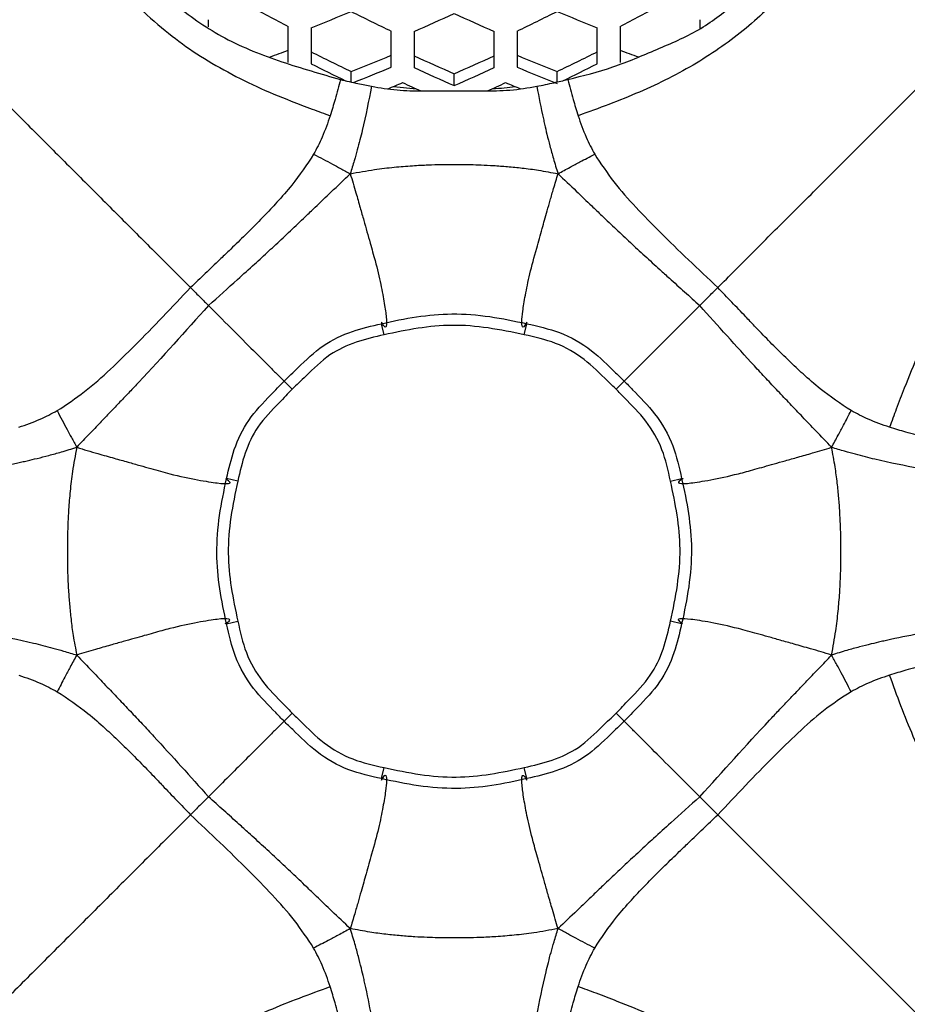
# Model space of a CAD drawing. Units: millimetres. Extents: x 69 to 1126, y 56 to 792.
# Drawn here: x 290 to 305, y 666 to 684 of the extents above; entities that cross this region are included whole.
import ezdxf

# ---------------------------------------------------------------- set-up
doc = ezdxf.new("R2010")
doc.units = ezdxf.units.MM

msp = doc.modelspace()

# ---------------------------------------------------------------- linework, layer by layer
at = {"color": 7, "linetype": 'Continuous', "lineweight": 25}
for p, q in [((292.931, 683.515), (292.931, 683.388)), ((301.531, 683.358), (301.531, 683.515)), ((294.331, 682.769), (294.331, 683.398)), ((294.731, 683.373), (294.731, 682.743)), ((296.131, 682.685), (296.131, 683.315)), ((296.531, 683.307), (296.531, 682.676)), ((297.931, 682.676), (297.931, 683.307)), ((298.331, 683.315), (298.331, 682.685)), ((299.731, 682.743), (299.731, 683.373)), ((300.131, 683.398), (300.131, 682.769)), ((295.431, 682.426), (295.431, 682.611)), ((299.031, 682.425), (299.031, 682.611)), ((297.231, 682.362), (297.231, 682.571)), ((296.169, 682.349), (296.571, 682.307)), ((296.006, 678.007), (295.962, 678.201)), ((298.456, 678.007), (298.5, 678.201)), ((293.449, 675.45), (293.254, 675.493)), ((301.013, 675.45), (301.207, 675.493)), ((293.254, 672.955), (293.449, 672.999)), ((301.207, 672.955), (301.013, 672.999)), ((295.962, 670.248), (296.006, 670.442)), ((298.5, 670.248), (298.456, 670.442))]:
    msp.add_line(p, q, dxfattribs=at)
for centre, radius, start, end in [((316.274, 725.409), 47.397, 241.4622, 242.4211), ((280.445, 719.218), 38.587, 291.7301, 292.8534), ((315.825, 724.213), 45.393, 243.3022, 244.287), ((278.636, 724.213), 45.393, 295.713, 296.6978), ((314.017, 719.218), 38.587, 247.1466, 248.2699), ((278.188, 725.409), 47.397, 297.5789, 298.5378), ((279.429, 722.107), 42.401, 293.786, 294.8239), ((315.032, 722.107), 42.401, 245.1761, 246.214), ((283.12, 713.309), 32.335, 289.685, 290.2864), ((313.683, 720.792), 42.32, 243.3949, 244.4501), ((280.778, 720.792), 42.32, 295.5499, 296.6051), ((311.342, 713.309), 32.335, 249.7136, 250.3156), ((282.367, 716.05), 35.901, 291.3394, 292.5438), ((313, 718.823), 39.533, 245.3804, 246.4915), ((281.461, 718.823), 39.533, 293.5085, 294.6196), ((312.095, 716.05), 35.901, 247.4562, 248.6606), ((314.454, 722.039), 43.967, 243.3467, 244.2201), ((281.627, 717.306), 37.536, 291.6438, 292.7305), ((313.728, 720.006), 41.1, 245.2657, 246.3356), ((280.734, 720.006), 41.1, 293.6644, 294.7343), ((312.816, 717.26), 37.487, 247.2691, 248.4243), ((279.975, 722.104), 44.04, 295.7799, 296.6526), ((281.722, 717.371), 37.886, 292.2537, 292.6813), ((313.562, 719.88), 41.238, 245.301, 245.7836), ((280.898, 719.882), 41.24, 294.2202, 294.699), ((312.74, 717.372), 37.887, 247.3187, 247.7439)]:
    msp.add_arc(centre, radius, start, end, dxfattribs=at)
for points, knots in [([(261.82, 674.224), (261.821, 674.924), (261.842, 675.624), (261.926, 677.016), (261.988, 677.708), (262.234, 679.771), (262.477, 681.129), (263.121, 683.81), (263.521, 685.134), (264.242, 687.093), (264.504, 687.744), (265.061, 689.02), (265.357, 689.647), (266.924, 692.729), (268.451, 695.026), (270.711, 697.682), (271.18, 698.202), (272.141, 699.205), (272.635, 699.69), (274.154, 701.1), (275.218, 701.977), (277.447, 703.605), (278.612, 704.357), (281.049, 705.729), (282.296, 706.337), (284.843, 707.401), (286.144, 707.856), (288.137, 708.426), (288.808, 708.597), (290.164, 708.9), (290.85, 709.032), (294.293, 709.591), (297.05, 709.71), (300.498, 709.459), (301.188, 709.388), (302.568, 709.206), (303.26, 709.094), (305.31, 708.7), (306.651, 708.359), (309.279, 707.525), (310.568, 707.032), (312.461, 706.177), (313.085, 705.872), (314.32, 705.224), (314.93, 704.881), (317.905, 703.088), (320.083, 701.398), (323.05, 698.481), (323.992, 697.438), (325.727, 695.274), (326.525, 694.148), (327.986, 691.81), (328.649, 690.598), (329.54, 688.714), (329.82, 688.072), (330.341, 686.778), (330.581, 686.126), (331.682, 682.844), (332.249, 680.145), (332.561, 676.679), (332.603, 675.98), (332.646, 674.588), (332.647, 673.895), (332.589, 671.821), (332.471, 670.447), (332.074, 667.717), (331.795, 666.361), (331.254, 664.339), (331.054, 663.669), (330.616, 662.35), (330.379, 661.7), (329.101, 658.491), (327.792, 656.061), (326.184, 653.773)], [0, 0, 0, 0, 0.015625, 0.015625, 0.03125, 0.03125, 0.0625, 0.0625, 0.09375, 0.09375, 0.109375, 0.109375, 0.125, 0.125, 0.1875, 0.1875, 0.203125, 0.203125, 0.21875, 0.21875, 0.25, 0.25, 0.28125, 0.28125, 0.3125, 0.3125, 0.34375, 0.34375, 0.359375, 0.359375, 0.375, 0.375, 0.4375, 0.4375, 0.453125, 0.453125, 0.46875, 0.46875, 0.5, 0.5, 0.53125, 0.53125, 0.546875, 0.546875, 0.5625, 0.5625, 0.625, 0.625, 0.65625, 0.65625, 0.6875, 0.6875, 0.71875, 0.71875, 0.734375, 0.734375, 0.75, 0.75, 0.8125, 0.8125, 0.828125, 0.828125, 0.84375, 0.84375, 0.875, 0.875, 0.90625, 0.90625, 0.921875, 0.921875, 0.9375, 0.9375, 1, 1, 1, 1]), ([(325.941, 653.945), (327.543, 656.213), (328.848, 658.624), (330.122, 661.808), (330.358, 662.453), (330.795, 663.762), (330.995, 664.427), (331.534, 666.434), (331.812, 667.78), (332.209, 670.491), (332.328, 671.855), (332.386, 673.914), (332.386, 674.602), (332.344, 675.984), (332.302, 676.678), (331.993, 680.12), (331.43, 682.799), (330.336, 686.058), (330.098, 686.706), (329.58, 687.991), (329.302, 688.627), (328.417, 690.498), (327.759, 691.701), (326.307, 694.022), (325.514, 695.14), (323.791, 697.289), (322.856, 698.324), (319.91, 701.22), (317.747, 702.898), (314.794, 704.68), (314.189, 705.021), (312.963, 705.665), (312.343, 705.967), (310.464, 706.817), (309.185, 707.308), (306.575, 708.137), (305.245, 708.477), (303.209, 708.869), (302.522, 708.981), (301.152, 709.162), (300.467, 709.232), (297.043, 709.481), (294.306, 709.362), (290.888, 708.804), (290.206, 708.672), (288.86, 708.37), (288.194, 708.2), (286.217, 707.632), (284.925, 707.179), (282.397, 706.12), (281.159, 705.516), (278.741, 704.151), (277.585, 703.404), (275.372, 701.785), (274.316, 700.914), (272.809, 699.514), (272.319, 699.031), (271.365, 698.035), (270.899, 697.519), (268.656, 694.881), (267.141, 692.6), (265.585, 689.539), (265.291, 688.916), (264.738, 687.649), (264.479, 687.004), (263.763, 685.058), (263.367, 683.743), (262.729, 681.081), (262.488, 679.732), (262.245, 677.684), (262.183, 676.997), (262.101, 675.614), (262.081, 674.919), (262.081, 674.225)], [0, 0, 0, 0, 0.0625, 0.0625, 0.078125, 0.078125, 0.09375, 0.09375, 0.125, 0.125, 0.15625, 0.15625, 0.171875, 0.171875, 0.1875, 0.1875, 0.25, 0.25, 0.265625, 0.265625, 0.28125, 0.28125, 0.3125, 0.3125, 0.34375, 0.34375, 0.375, 0.375, 0.4375, 0.4375, 0.453125, 0.453125, 0.46875, 0.46875, 0.5, 0.5, 0.53125, 0.53125, 0.546875, 0.546875, 0.5625, 0.5625, 0.625, 0.625, 0.640625, 0.640625, 0.65625, 0.65625, 0.6875, 0.6875, 0.71875, 0.71875, 0.75, 0.75, 0.78125, 0.78125, 0.796875, 0.796875, 0.8125, 0.8125, 0.875, 0.875, 0.890625, 0.890625, 0.90625, 0.90625, 0.9375, 0.9375, 0.96875, 0.96875, 0.984375, 0.984375, 1, 1, 1, 1]), ([(290.111, 687.064), (290.184, 686.802), (290.325, 686.288), (290.814, 685.59), (291.289, 684.93), (291.741, 684.264), (292.427, 683.707), (293.214, 683.152), (294.213, 682.765), (294.901, 682.567), (295.243, 682.469)], [0, 0, 0, 0, 0.116843, 0.229308, 0.347711, 0.463122, 0.572068, 0.710842, 0.856398, 1, 1, 1, 1]), ([(299.219, 682.469), (299.484, 682.535), (300.017, 682.669), (300.765, 682.995), (301.517, 683.306), (302.137, 683.796), (302.755, 684.304), (303.197, 684.965), (303.665, 685.615), (304.142, 686.302), (304.28, 686.806), (304.35, 687.064)], [0, 0, 0, 0, 0.109855, 0.221035, 0.329378, 0.43585, 0.54489, 0.658725, 0.774877, 0.885151, 1, 1, 1, 1]), ([(289.654, 686.658), (289.74, 686.465), (289.873, 686.17), (290.128, 685.742), (290.422, 685.317), (290.8, 684.819), (291.217, 684.28), (291.663, 683.767), (292.161, 683.331), (292.662, 682.952), (293.204, 682.632), (293.776, 682.335), (294.3, 682.124), (294.731, 681.958), (294.959, 681.874), (295.064, 681.836)], [0, 0, 0, 0, 0.088036, 0.135209, 0.205741, 0.301141, 0.395576, 0.487118, 0.57625, 0.656892, 0.738263, 0.822064, 0.90618, 0.956763, 1, 1, 1, 1]), ([(304.807, 686.658), (304.657, 686.344), (304.356, 685.717), (303.713, 684.894), (303.103, 684.077), (302.342, 683.339), (301.474, 682.732), (300.47, 682.226), (299.758, 681.967), (299.398, 681.836)], [0, 0, 0, 0, 0.144511, 0.288392, 0.431124, 0.567389, 0.707309, 0.852106, 1, 1, 1, 1]), ([(286.018, 685.437), (286.101, 685.354), (286.26, 685.195), (286.615, 684.84), (287.044, 684.412), (287.46, 683.995), (287.891, 683.564), (288.359, 683.096), (288.944, 682.511), (289.552, 681.904), (290.178, 681.277), (290.808, 680.647), (291.441, 680.014), (292.037, 679.418), (292.435, 679.02), (292.623, 678.832)], [0, 0, 0, 0, 0.073655, 0.140228, 0.203595, 0.267352, 0.33096, 0.413879, 0.495511, 0.577752, 0.667508, 0.756223, 0.842487, 0.925792, 1, 1, 1, 1]), ([(301.839, 678.832), (302.038, 679.032), (302.464, 679.458), (303.094, 680.088), (303.773, 680.766), (304.435, 681.429), (305.118, 682.112), (305.72, 682.713), (306.216, 683.21), (306.606, 683.6), (306.998, 683.992), (307.415, 684.409), (307.844, 684.838), (308.201, 685.194), (308.36, 685.354), (308.444, 685.437)], [0, 0, 0, 0, 0.078975, 0.168029, 0.25976, 0.354378, 0.449111, 0.542166, 0.604868, 0.668395, 0.73213, 0.796018, 0.859515, 0.926203, 1, 1, 1, 1]), ([(295.243, 682.469), (295.213, 682.353), (295.16, 682.146), (295.093, 681.931), (295.064, 681.836)], [0, 0, 0, 0, 0.5585, 1, 1, 1, 1]), ([(295.243, 682.469), (295.345, 682.445), (295.525, 682.402), (295.708, 682.366), (295.787, 682.35)], [0, 0, 0, 0, 0.565337, 1, 1, 1, 1]), ([(298.675, 682.35), (298.776, 682.37), (298.958, 682.408), (299.138, 682.45), (299.219, 682.469)], [0, 0, 0, 0, 0.554905, 1, 1, 1, 1]), ([(299.219, 682.469), (299.248, 682.353), (299.301, 682.146), (299.368, 681.931), (299.398, 681.836)], [0, 0, 0, 0, 0.5585, 1, 1, 1, 1]), ([(295.787, 682.35), (295.737, 682.097), (295.677, 681.79), (295.584, 681.411), (295.537, 681.234), (295.482, 681.037), (295.439, 680.898), (295.415, 680.822)], [0, 0, 0, 0, 0.51498, 0.622287, 0.73433, 0.854263, 1, 1, 1, 1]), ([(295.787, 682.35), (295.935, 682.325), (296.232, 682.274), (296.659, 682.271), (297.034, 682.274), (297.385, 682.273), (297.767, 682.273), (298.208, 682.271), (298.519, 682.324), (298.675, 682.35)], [0, 0, 0, 0, 0.155541, 0.311638, 0.440009, 0.544565, 0.674331, 0.837039, 1, 1, 1, 1]), ([(297.903, 682.313), (297.971, 682.315), (298.103, 682.319), (298.233, 682.339), (298.296, 682.348)], [0, 0, 0, 0, 0.519148, 1, 1, 1, 1]), ([(298.675, 682.35), (298.711, 682.162), (298.754, 681.944), (298.817, 681.661), (298.854, 681.504), (298.905, 681.305), (298.968, 681.074), (299.019, 680.911), (299.046, 680.822)], [0, 0, 0, 0, 0.383049, 0.444871, 0.557598, 0.688953, 0.82942, 1, 1, 1, 1]), ([(295.064, 681.836), (295.021, 681.71), (294.942, 681.481), (294.826, 681.261), (294.775, 681.163)], [0, 0, 0, 0, 0.552762, 1, 1, 1, 1]), ([(299.398, 681.836), (299.441, 681.71), (299.519, 681.481), (299.635, 681.261), (299.687, 681.163)], [0, 0, 0, 0, 0.552762, 1, 1, 1, 1]), ([(309.664, 681.801), (309.472, 681.715), (309.176, 681.582), (308.749, 681.327), (308.323, 681.033), (307.826, 680.655), (307.287, 680.239), (306.773, 679.793), (306.337, 679.295), (305.959, 678.793), (305.638, 678.251), (305.341, 677.679), (305.13, 677.155), (304.964, 676.725), (304.881, 676.497), (304.842, 676.391)], [0, 0, 0, 0, 0.088036, 0.135209, 0.205741, 0.301141, 0.395576, 0.487118, 0.57625, 0.656892, 0.738263, 0.822064, 0.90618, 0.956763, 1, 1, 1, 1]), ([(294.775, 681.163), (294.652, 680.98), (294.457, 680.686), (294.148, 680.338), (293.907, 680.078), (293.71, 679.879), (293.548, 679.719), (293.422, 679.597), (293.284, 679.465), (293.103, 679.291), (292.879, 679.077), (292.708, 678.914), (292.623, 678.832)], [0, 0, 0, 0, 0.207466, 0.332586, 0.437513, 0.542404, 0.597369, 0.652395, 0.707517, 0.777858, 0.888795, 1, 1, 1, 1]), ([(294.775, 681.163), (294.885, 681.106), (295.042, 681.024), (295.255, 680.909), (295.358, 680.853), (295.415, 680.822)], [0, 0, 0, 0, 0.510499, 0.730428, 1, 1, 1, 1]), ([(299.046, 680.822), (299.117, 680.86), (299.244, 680.93), (299.457, 681.043), (299.601, 681.118), (299.687, 681.163)], [0, 0, 0, 0, 0.331667, 0.602794, 1, 1, 1, 1]), ([(299.687, 681.163), (299.795, 681), (300.011, 680.672), (300.408, 680.23), (301.011, 679.613), (301.497, 679.155), (301.839, 678.832)], [0, 0, 0, 0, 0.184176, 0.37093, 0.557412, 1, 1, 1, 1]), ([(295.415, 680.822), (295.556, 680.848), (295.811, 680.896), (296.174, 680.938), (296.487, 680.963), (296.761, 680.978), (296.989, 680.984), (297.184, 680.985), (297.356, 680.985), (297.528, 680.983), (297.712, 680.977), (297.927, 680.966), (298.168, 680.948), (298.429, 680.922), (298.725, 680.883), (298.932, 680.843), (299.046, 680.822)], [0, 0, 0, 0, 0.117615, 0.212802, 0.300012, 0.376297, 0.437381, 0.487994, 0.536514, 0.578623, 0.628657, 0.688278, 0.755137, 0.826804, 0.904324, 1, 1, 1, 1]), ([(292.937, 678.518), (293.107, 678.67), (293.376, 678.912), (293.728, 679.23), (293.993, 679.472), (294.201, 679.666), (294.369, 679.824), (294.5, 679.948), (294.644, 680.085), (294.839, 680.271), (295.1, 680.522), (295.304, 680.716), (295.415, 680.822)], [0, 0, 0, 0, 0.201842, 0.320958, 0.420593, 0.520417, 0.573047, 0.626146, 0.679911, 0.749648, 0.864292, 1, 1, 1, 1]), ([(295.415, 680.822), (295.448, 680.71), (295.508, 680.513), (295.585, 680.24), (295.649, 680.013), (295.708, 679.807), (295.774, 679.569), (295.865, 679.249), (295.954, 678.879), (296.014, 678.546), (296.051, 678.284), (296.051, 678.183), (296.037, 678.13), (296.005, 678.151), (295.979, 678.197), (295.968, 678.216), (295.961, 678.228), (295.957, 678.23), (295.96, 678.212), (295.962, 678.201)], [0, 0, 0, 0, 0.055733, 0.098928, 0.136175, 0.16891, 0.202265, 0.256152, 0.336253, 0.414171, 0.491269, 0.574799, 0.675217, 0.794484, 0.840592, 0.871036, 0.901615, 0.93804, 1, 1, 1, 1]), ([(298.5, 678.201), (298.502, 678.216), (298.506, 678.241), (298.479, 678.189), (298.435, 678.119), (298.417, 678.165), (298.406, 678.215), (298.425, 678.401), (298.473, 678.693), (298.548, 679.064), (298.659, 679.471), (298.751, 679.797), (298.813, 680.017), (298.86, 680.182), (298.912, 680.366), (298.974, 680.581), (299.021, 680.735), (299.046, 680.822)], [0, 0, 0, 0, 0.10035, 0.163358, 0.274987, 0.3814, 0.469728, 0.546371, 0.621598, 0.700365, 0.782401, 0.840372, 0.865092, 0.892315, 0.922612, 0.956734, 1, 1, 1, 1]), ([(299.046, 680.822), (299.153, 680.721), (299.349, 680.534), (299.604, 680.289), (299.795, 680.107), (299.938, 679.971), (300.063, 679.852), (300.187, 679.735), (300.31, 679.62), (300.436, 679.503), (300.564, 679.386), (300.694, 679.267), (300.837, 679.137), (301.025, 678.967), (301.258, 678.757), (301.435, 678.598), (301.524, 678.518)], [0, 0, 0, 0, 0.130276, 0.240234, 0.312696, 0.364135, 0.414934, 0.465266, 0.515295, 0.565171, 0.617356, 0.669546, 0.721821, 0.788593, 0.894101, 1, 1, 1, 1]), ([(290.292, 676.681), (290.455, 676.788), (290.783, 677.005), (291.225, 677.402), (291.842, 678.004), (292.301, 678.49), (292.623, 678.832)], [0, 0, 0, 0, 0.184176, 0.37093, 0.557412, 1, 1, 1, 1]), ([(292.623, 678.832), (292.683, 678.772), (292.788, 678.667), (292.892, 678.563), (292.937, 678.518)], [0, 0, 0, 0, 0.569784, 1, 1, 1, 1]), ([(301.524, 678.518), (301.582, 678.575), (301.686, 678.68), (301.791, 678.785), (301.839, 678.832)], [0, 0, 0, 0, 0.548743, 1, 1, 1, 1]), ([(304.169, 676.681), (303.986, 676.803), (303.693, 676.999), (303.344, 677.307), (303.084, 677.548), (302.885, 677.745), (302.725, 677.908), (302.603, 678.033), (302.471, 678.171), (302.298, 678.353), (302.083, 678.577), (301.92, 678.747), (301.839, 678.832)], [0, 0, 0, 0, 0.207466, 0.332586, 0.437513, 0.542404, 0.597369, 0.652395, 0.707517, 0.777858, 0.888795, 1, 1, 1, 1]), ([(292.937, 678.518), (292.535, 678.069), (292.079, 677.561), (291.556, 677.006), (291.389, 676.831), (291.217, 676.651), (291.038, 676.465), (290.843, 676.261), (290.707, 676.118), (290.634, 676.04)], [0, 0, 0, 0, 0.534705, 0.605132, 0.676603, 0.749624, 0.825135, 0.904896, 1, 1, 1, 1]), ([(292.937, 678.518), (293.092, 678.364), (293.379, 678.076), (293.732, 677.723), (294, 677.455), (294.081, 677.374), (294.152, 677.303), (294.257, 677.198), (294.264, 677.191), (294.289, 677.167), (294.268, 677.187), (294.258, 677.198)], [0, 0, 0, 0, 0.112927, 0.210761, 0.274249, 0.33584, 0.400513, 0.511552, 0.654606, 0.824416, 1, 1, 1, 1]), ([(300.204, 677.198), (300.193, 677.187), (300.173, 677.167), (300.198, 677.191), (300.204, 677.198), (300.309, 677.303), (300.38, 677.374), (300.461, 677.455), (300.69, 677.684), (300.941, 677.935), (301.216, 678.21), (301.416, 678.41), (301.524, 678.518)], [0, 0, 0, 0, 0.175557, 0.345339, 0.488371, 0.599392, 0.664056, 0.725637, 0.789115, 0.854668, 0.92122, 1, 1, 1, 1]), ([(303.828, 676.04), (303.737, 676.136), (303.569, 676.313), (303.326, 676.566), (303.104, 676.798), (302.891, 677.022), (302.683, 677.242), (302.225, 677.737), (301.841, 678.164), (301.524, 678.518)], [0, 0, 0, 0, 0.117487, 0.216436, 0.310238, 0.40129, 0.490718, 0.579422, 1, 1, 1, 1]), ([(295.962, 678.201), (295.962, 678.201), (296.164, 678.247), (296.571, 678.332), (297.206, 678.39), (297.854, 678.337), (298.286, 678.249), (298.5, 678.201), (298.5, 678.201)], [0, 0, 0, 0, 0.000023, 0.242967, 0.485229, 0.743197, 0.999977, 1, 1, 1, 1]), ([(294.258, 677.198), (294.338, 677.274), (294.561, 677.487), (294.919, 677.838), (295.435, 678.081), (295.791, 678.162), (295.962, 678.201), (295.962, 678.201)], [0, 0, 0, 0, 0.165215, 0.457857, 0.740084, 0.99997, 1, 1, 1, 1]), ([(298.456, 678.007), (298.246, 678.051), (297.83, 678.138), (297.205, 678.191), (296.595, 678.131), (296.203, 678.048), (296.006, 678.007)], [0, 0, 0, 0, 0.259502, 0.51508, 0.75585, 1, 1, 1, 1]), ([(298.5, 678.201), (298.5, 678.201), (298.692, 678.157), (299.096, 678.069), (299.63, 677.764), (299.965, 677.426), (300.153, 677.246), (300.204, 677.198)], [0, 0, 0, 0, 0.00003, 0.293376, 0.612302, 0.896236, 1, 1, 1, 1]), ([(296.006, 678.007), (295.842, 677.969), (295.512, 677.894), (295.027, 677.669), (294.693, 677.336), (294.478, 677.131), (294.399, 677.056)], [0, 0, 0, 0, 0.264962, 0.53214, 0.827876, 1, 1, 1, 1]), ([(300.062, 677.056), (300.013, 677.103), (299.829, 677.279), (299.516, 677.598), (299.014, 677.883), (298.641, 677.966), (298.456, 678.007)], [0, 0, 0, 0, 0.107528, 0.400328, 0.702161, 1, 1, 1, 1]), ([(293.254, 675.493), (293.254, 675.493), (293.293, 675.664), (293.374, 676.02), (293.617, 676.536), (293.969, 676.895), (294.181, 677.117), (294.258, 677.198)], [0, 0, 0, 0, 0.00003, 0.259916, 0.542143, 0.834786, 1, 1, 1, 1]), ([(294.399, 677.056), (294.396, 677.06), (294.385, 677.07), (294.359, 677.096), (294.322, 677.133), (294.287, 677.169), (294.262, 677.193), (294.259, 677.196), (294.258, 677.198)], [0, 0, 0, 0, 0.045771, 0.142453, 0.356878, 0.571264, 0.785632, 1, 1, 1, 1]), ([(300.062, 677.056), (300.066, 677.06), (300.076, 677.07), (300.103, 677.096), (300.139, 677.133), (300.175, 677.169), (300.199, 677.193), (300.202, 677.196), (300.204, 677.198)], [0, 0, 0, 0, 0.045771, 0.142453, 0.356878, 0.571264, 0.785632, 1, 1, 1, 1]), ([(300.204, 677.198), (300.252, 677.147), (300.432, 676.959), (300.77, 676.623), (301.075, 676.09), (301.164, 675.686), (301.207, 675.493), (301.207, 675.493)], [0, 0, 0, 0, 0.103764, 0.387697, 0.706624, 0.99997, 1, 1, 1, 1]), ([(294.399, 677.056), (294.324, 676.977), (294.119, 676.762), (293.786, 676.428), (293.561, 675.943), (293.486, 675.614), (293.449, 675.45)], [0, 0, 0, 0, 0.172124, 0.46786, 0.735038, 1, 1, 1, 1]), ([(301.013, 675.45), (300.972, 675.635), (300.889, 676.008), (300.605, 676.51), (300.285, 676.823), (300.11, 677.007), (300.062, 677.056)], [0, 0, 0, 0, 0.297839, 0.599672, 0.892472, 1, 1, 1, 1]), ([(289.619, 676.391), (289.746, 676.435), (289.974, 676.513), (290.194, 676.629), (290.292, 676.681)], [0, 0, 0, 0, 0.552762, 1, 1, 1, 1]), ([(290.292, 676.681), (290.349, 676.571), (290.432, 676.413), (290.546, 676.2), (290.602, 676.097), (290.634, 676.04)], [0, 0, 0, 0, 0.510499, 0.730428, 1, 1, 1, 1]), ([(303.828, 676.04), (303.866, 676.11), (303.936, 676.238), (304.05, 676.451), (304.125, 676.595), (304.169, 676.681)], [0, 0, 0, 0, 0.331667, 0.602794, 1, 1, 1, 1]), ([(304.842, 676.391), (304.716, 676.435), (304.487, 676.513), (304.268, 676.629), (304.169, 676.681)], [0, 0, 0, 0, 0.552762, 1, 1, 1, 1]), ([(305.475, 676.212), (305.359, 676.242), (305.152, 676.295), (304.937, 676.362), (304.842, 676.391)], [0, 0, 0, 0, 0.5585, 1, 1, 1, 1]), ([(289.105, 675.669), (289.293, 675.705), (289.511, 675.747), (289.794, 675.811), (289.951, 675.848), (290.15, 675.899), (290.381, 675.962), (290.544, 676.013), (290.634, 676.04)], [0, 0, 0, 0, 0.383049, 0.444871, 0.557598, 0.688953, 0.82942, 1, 1, 1, 1]), ([(290.634, 676.04), (290.607, 675.899), (290.56, 675.645), (290.518, 675.282), (290.492, 674.968), (290.477, 674.695), (290.471, 674.466), (290.47, 674.271), (290.47, 674.099), (290.472, 673.928), (290.478, 673.743), (290.489, 673.528), (290.507, 673.288), (290.533, 673.026), (290.572, 672.73), (290.612, 672.523), (290.634, 672.409)], [0, 0, 0, 0, 0.117615, 0.212802, 0.300012, 0.376297, 0.437381, 0.487994, 0.536514, 0.578623, 0.628657, 0.688278, 0.755137, 0.826804, 0.904324, 1, 1, 1, 1]), ([(290.634, 676.04), (290.757, 676.003), (290.975, 675.938), (291.274, 675.853), (291.52, 675.784), (291.735, 675.723), (291.926, 675.669), (292.1, 675.621), (292.392, 675.543), (292.759, 675.465), (293.138, 675.407), (293.28, 675.403), (293.344, 675.42), (293.227, 675.493), (293.245, 675.493), (293.254, 675.493)], [0, 0, 0, 0, 0.061792, 0.1092, 0.149509, 0.184734, 0.216841, 0.247148, 0.276537, 0.376068, 0.47314, 0.576876, 0.69884, 0.845393, 1, 1, 1, 1]), ([(301.207, 675.493), (301.223, 675.496), (301.253, 675.5), (301.147, 675.449), (301.146, 675.417), (301.192, 675.403), (301.324, 675.407), (301.702, 675.465), (302.064, 675.542), (302.34, 675.615), (302.49, 675.657), (302.652, 675.702), (302.829, 675.752), (303.026, 675.808), (303.252, 675.871), (303.522, 675.948), (303.718, 676.007), (303.828, 676.04)], [0, 0, 0, 0, 0.116366, 0.230283, 0.334402, 0.423231, 0.526946, 0.623999, 0.72351, 0.74919, 0.77549, 0.802994, 0.8324, 0.864932, 0.901923, 0.944766, 1, 1, 1, 1]), ([(303.828, 672.409), (303.854, 672.55), (303.902, 672.804), (303.944, 673.167), (303.97, 673.481), (303.984, 673.754), (303.99, 673.983), (303.991, 674.178), (303.991, 674.35), (303.989, 674.521), (303.983, 674.706), (303.972, 674.921), (303.955, 675.161), (303.928, 675.423), (303.889, 675.719), (303.85, 675.926), (303.828, 676.04)], [0, 0, 0, 0, 0.117615, 0.212802, 0.300012, 0.376297, 0.437381, 0.487994, 0.536514, 0.578623, 0.628657, 0.688278, 0.755137, 0.826804, 0.904324, 1, 1, 1, 1]), ([(305.356, 675.669), (305.103, 675.718), (304.797, 675.778), (304.417, 675.872), (304.241, 675.918), (304.043, 675.973), (303.904, 676.016), (303.828, 676.04)], [0, 0, 0, 0, 0.51498, 0.622287, 0.73433, 0.854263, 1, 1, 1, 1]), ([(293.254, 672.955), (293.254, 672.956), (293.208, 673.158), (293.124, 673.564), (293.065, 674.2), (293.118, 674.848), (293.206, 675.279), (293.254, 675.493), (293.254, 675.493)], [0, 0, 0, 0, 0.000023, 0.242967, 0.485229, 0.743197, 0.999977, 1, 1, 1, 1]), ([(293.449, 675.45), (293.404, 675.24), (293.317, 674.824), (293.264, 674.199), (293.324, 673.588), (293.407, 673.197), (293.449, 672.999)], [0, 0, 0, 0, 0.259502, 0.51508, 0.75585, 1, 1, 1, 1]), ([(301.013, 672.999), (301.057, 673.209), (301.145, 673.625), (301.198, 674.25), (301.137, 674.861), (301.055, 675.252), (301.013, 675.45)], [0, 0, 0, 0, 0.259502, 0.51508, 0.75585, 1, 1, 1, 1]), ([(301.207, 675.493), (301.207, 675.493), (301.253, 675.291), (301.338, 674.885), (301.397, 674.249), (301.343, 673.601), (301.256, 673.17), (301.207, 672.956), (301.207, 672.955)], [0, 0, 0, 0, 0.000023, 0.242967, 0.485229, 0.743197, 0.999977, 1, 1, 1, 1]), ([(326.184, 653.773), (325.1, 652.23), (323.902, 650.784), (321.932, 648.757), (321.251, 648.11), (319.849, 646.878), (319.126, 646.292), (316.894, 644.622), (315.321, 643.626), (312.831, 642.313), (311.978, 641.906), (310.259, 641.167), (309.389, 640.833), (306.748, 639.937), (304.945, 639.48), (302.178, 639.01), (301.241, 638.889), (299.372, 638.724), (298.439, 638.679), (295.648, 638.657), (293.795, 638.79), (291.027, 639.212), (290.104, 639.391), (288.272, 639.823), (287.37, 640.074), (284.708, 640.93), (282.99, 641.637), (280.496, 642.899), (279.679, 643.354), (278.475, 644.088), (278.077, 644.341), (277.295, 644.861), (276.911, 645.128), (275.019, 646.498), (273.603, 647.703), (271.625, 649.672), (270.99, 650.356), (269.77, 651.779), (269.183, 652.52), (267.529, 654.791), (266.556, 656.377), (265.287, 658.86), (264.896, 659.706), (264.358, 661.001), (264.187, 661.437), (263.861, 662.318), (263.706, 662.764), (262.98, 664.997), (262.546, 666.809), (261.966, 670.48), (261.818, 672.34), (261.82, 674.224)], [0, 0, 0, 0, 0.0625, 0.0625, 0.09375, 0.09375, 0.125, 0.125, 0.1875, 0.1875, 0.21875, 0.21875, 0.25, 0.25, 0.3125, 0.3125, 0.34375, 0.34375, 0.375, 0.375, 0.4375, 0.4375, 0.46875, 0.46875, 0.5, 0.5, 0.5625, 0.5625, 0.59375, 0.59375, 0.609375, 0.609375, 0.625, 0.625, 0.6875, 0.6875, 0.71875, 0.71875, 0.75, 0.75, 0.8125, 0.8125, 0.84375, 0.84375, 0.859375, 0.859375, 0.875, 0.875, 0.9375, 0.9375, 1, 1, 1, 1]), ([(262.081, 674.225), (262.081, 672.358), (262.229, 670.516), (262.807, 666.88), (263.238, 665.086), (263.96, 662.875), (264.114, 662.434), (264.438, 661.561), (264.608, 661.129), (265.142, 659.847), (265.531, 659.01), (266.791, 656.552), (267.757, 654.983), (269.398, 652.736), (269.981, 652.003), (271.192, 650.595), (271.822, 649.919), (273.785, 647.972), (275.19, 646.781), (277.067, 645.43), (277.448, 645.166), (278.224, 644.653), (278.618, 644.403), (279.813, 643.679), (280.624, 643.231), (283.098, 641.988), (284.802, 641.293), (287.442, 640.452), (288.335, 640.206), (290.151, 639.782), (291.066, 639.607), (293.809, 639.193), (295.645, 639.062), (298.411, 639.082), (299.334, 639.125), (301.186, 639.285), (302.115, 639.403), (304.857, 639.862), (306.644, 640.308), (309.264, 641.186), (310.127, 641.513), (311.833, 642.238), (312.679, 642.638), (315.151, 643.928), (316.712, 644.909), (318.929, 646.556), (319.647, 647.134), (321.04, 648.35), (321.716, 648.988), (323.673, 650.99), (324.864, 652.42), (325.941, 653.945)], [0, 0, 0, 0, 0.0625, 0.0625, 0.125, 0.125, 0.140625, 0.140625, 0.15625, 0.15625, 0.1875, 0.1875, 0.25, 0.25, 0.28125, 0.28125, 0.3125, 0.3125, 0.375, 0.375, 0.390625, 0.390625, 0.40625, 0.40625, 0.4375, 0.4375, 0.5, 0.5, 0.53125, 0.53125, 0.5625, 0.5625, 0.625, 0.625, 0.65625, 0.65625, 0.6875, 0.6875, 0.75, 0.75, 0.78125, 0.78125, 0.8125, 0.8125, 0.875, 0.875, 0.90625, 0.90625, 0.9375, 0.9375, 1, 1, 1, 1]), ([(293.254, 672.955), (293.239, 672.953), (293.209, 672.949), (293.315, 673), (293.316, 673.032), (293.269, 673.046), (293.137, 673.042), (292.759, 672.984), (292.398, 672.907), (292.121, 672.834), (291.971, 672.792), (291.81, 672.747), (291.633, 672.697), (291.435, 672.641), (291.21, 672.578), (290.939, 672.5), (290.744, 672.442), (290.634, 672.409)], [0, 0, 0, 0, 0.116366, 0.230283, 0.334402, 0.423231, 0.526946, 0.623999, 0.72351, 0.74919, 0.77549, 0.802994, 0.8324, 0.864932, 0.901923, 0.944766, 1, 1, 1, 1]), ([(294.258, 671.251), (294.209, 671.302), (294.029, 671.49), (293.691, 671.826), (293.386, 672.359), (293.298, 672.763), (293.254, 672.955), (293.254, 672.955)], [0, 0, 0, 0, 0.103764, 0.387698, 0.706624, 0.99997, 1, 1, 1, 1]), ([(293.449, 672.999), (293.49, 672.814), (293.572, 672.441), (293.857, 671.939), (294.177, 671.626), (294.352, 671.442), (294.399, 671.393)], [0, 0, 0, 0, 0.297839, 0.599672, 0.892472, 1, 1, 1, 1]), ([(300.062, 671.393), (300.138, 671.472), (300.342, 671.687), (300.675, 672.021), (300.9, 672.506), (300.976, 672.835), (301.013, 672.999)], [0, 0, 0, 0, 0.172124, 0.46786, 0.735038, 1, 1, 1, 1]), ([(301.207, 672.955), (301.207, 672.955), (301.168, 672.785), (301.088, 672.429), (300.844, 671.913), (300.493, 671.554), (300.281, 671.332), (300.204, 671.251)], [0, 0, 0, 0, 0.00003, 0.259916, 0.542143, 0.834785, 1, 1, 1, 1]), ([(303.828, 672.409), (303.705, 672.446), (303.487, 672.511), (303.187, 672.596), (302.941, 672.665), (302.727, 672.726), (302.535, 672.78), (302.361, 672.828), (302.07, 672.906), (301.703, 672.984), (301.323, 673.042), (301.182, 673.046), (301.117, 673.029), (301.234, 672.956), (301.216, 672.956), (301.207, 672.955)], [0, 0, 0, 0, 0.061792, 0.1092, 0.149509, 0.184734, 0.216841, 0.247148, 0.276537, 0.376068, 0.47314, 0.576876, 0.69884, 0.845393, 1, 1, 1, 1]), ([(289.105, 672.78), (289.359, 672.731), (289.665, 672.671), (290.044, 672.577), (290.221, 672.531), (290.418, 672.476), (290.557, 672.432), (290.634, 672.409)], [0, 0, 0, 0, 0.51498, 0.622287, 0.73433, 0.854263, 1, 1, 1, 1]), ([(305.356, 672.78), (305.168, 672.744), (304.95, 672.701), (304.668, 672.638), (304.511, 672.601), (304.311, 672.55), (304.08, 672.487), (303.917, 672.436), (303.828, 672.409)], [0, 0, 0, 0, 0.383049, 0.444871, 0.557598, 0.688953, 0.82942, 1, 1, 1, 1]), ([(290.634, 672.409), (290.595, 672.339), (290.526, 672.211), (290.412, 671.998), (290.337, 671.854), (290.292, 671.768)], [0, 0, 0, 0, 0.331667, 0.602794, 1, 1, 1, 1]), ([(290.634, 672.409), (290.725, 672.313), (290.893, 672.136), (291.135, 671.883), (291.357, 671.651), (291.57, 671.427), (291.778, 671.207), (292.237, 670.712), (292.621, 670.284), (292.937, 669.931)], [0, 0, 0, 0, 0.117487, 0.216436, 0.310238, 0.40129, 0.490718, 0.579422, 1, 1, 1, 1]), ([(301.524, 669.931), (301.927, 670.38), (302.382, 670.888), (302.906, 671.442), (303.073, 671.618), (303.245, 671.798), (303.423, 671.984), (303.619, 672.188), (303.754, 672.331), (303.828, 672.409)], [0, 0, 0, 0, 0.534705, 0.605132, 0.676603, 0.749624, 0.825135, 0.904896, 1, 1, 1, 1]), ([(304.169, 671.768), (304.112, 671.878), (304.03, 672.035), (303.916, 672.248), (303.859, 672.352), (303.828, 672.409)], [0, 0, 0, 0, 0.510499, 0.730428, 1, 1, 1, 1]), ([(305.475, 672.237), (305.359, 672.207), (305.152, 672.154), (304.937, 672.087), (304.842, 672.057)], [0, 0, 0, 0, 0.5585, 1, 1, 1, 1]), ([(289.619, 672.057), (289.746, 672.014), (289.974, 671.936), (290.194, 671.82), (290.292, 671.768)], [0, 0, 0, 0, 0.552762, 1, 1, 1, 1]), ([(304.842, 672.057), (304.716, 672.014), (304.487, 671.936), (304.268, 671.82), (304.169, 671.768)], [0, 0, 0, 0, 0.552762, 1, 1, 1, 1]), ([(309.664, 666.648), (309.35, 666.799), (308.724, 667.099), (307.901, 667.743), (307.083, 668.352), (306.345, 669.113), (305.739, 669.981), (305.232, 670.985), (304.973, 671.698), (304.842, 672.057)], [0, 0, 0, 0, 0.144511, 0.288392, 0.431124, 0.567389, 0.707309, 0.852106, 1, 1, 1, 1]), ([(290.292, 671.768), (290.475, 671.646), (290.769, 671.45), (291.117, 671.142), (291.377, 670.9), (291.577, 670.703), (291.736, 670.541), (291.858, 670.416), (291.991, 670.278), (292.164, 670.096), (292.378, 669.872), (292.541, 669.702), (292.623, 669.617)], [0, 0, 0, 0, 0.207466, 0.332586, 0.437513, 0.542404, 0.597369, 0.652395, 0.707517, 0.777858, 0.888795, 1, 1, 1, 1]), ([(304.169, 671.768), (304.006, 671.661), (303.678, 671.444), (303.236, 671.047), (302.619, 670.445), (302.161, 669.959), (301.839, 669.617)], [0, 0, 0, 0, 0.184176, 0.37093, 0.557412, 1, 1, 1, 1]), ([(294.258, 671.251), (294.268, 671.262), (294.289, 671.282), (294.264, 671.257), (294.257, 671.251), (294.152, 671.146), (294.081, 671.075), (294, 670.994), (293.771, 670.765), (293.52, 670.514), (293.245, 670.239), (293.046, 670.039), (292.937, 669.931)], [0, 0, 0, 0, 0.175557, 0.345339, 0.488371, 0.599392, 0.664056, 0.725637, 0.789115, 0.854668, 0.92122, 1, 1, 1, 1]), ([(294.258, 671.251), (294.259, 671.253), (294.262, 671.256), (294.287, 671.28), (294.322, 671.316), (294.359, 671.353), (294.385, 671.379), (294.396, 671.389), (294.399, 671.393)], [0, 0, 0, 0, 0.214368, 0.428736, 0.643122, 0.857547, 0.954229, 1, 1, 1, 1]), ([(295.962, 670.248), (295.962, 670.248), (295.769, 670.292), (295.365, 670.38), (294.832, 670.685), (294.496, 671.023), (294.308, 671.203), (294.258, 671.251)], [0, 0, 0, 0, 0.00003, 0.293376, 0.612303, 0.896236, 1, 1, 1, 1]), ([(294.399, 671.393), (294.448, 671.346), (294.632, 671.17), (294.945, 670.851), (295.447, 670.566), (295.82, 670.483), (296.006, 670.442)], [0, 0, 0, 0, 0.107528, 0.400328, 0.702161, 1, 1, 1, 1]), ([(298.456, 670.442), (298.62, 670.48), (298.95, 670.555), (299.435, 670.78), (299.768, 671.113), (299.983, 671.317), (300.062, 671.393)], [0, 0, 0, 0, 0.264962, 0.53214, 0.827876, 1, 1, 1, 1]), ([(300.204, 671.251), (300.124, 671.175), (299.901, 670.962), (299.542, 670.611), (299.026, 670.368), (298.67, 670.287), (298.5, 670.248), (298.5, 670.248)], [0, 0, 0, 0, 0.165214, 0.457857, 0.740084, 0.99997, 1, 1, 1, 1]), ([(300.204, 671.251), (300.202, 671.253), (300.199, 671.256), (300.175, 671.28), (300.139, 671.316), (300.103, 671.353), (300.076, 671.379), (300.066, 671.389), (300.062, 671.393)], [0, 0, 0, 0, 0.214368, 0.428736, 0.643122, 0.857547, 0.954229, 1, 1, 1, 1]), ([(301.524, 669.931), (301.37, 670.085), (301.082, 670.373), (300.729, 670.726), (300.461, 670.994), (300.38, 671.075), (300.309, 671.146), (300.204, 671.251), (300.198, 671.257), (300.173, 671.282), (300.193, 671.262), (300.204, 671.251)], [0, 0, 0, 0, 0.112927, 0.210761, 0.274249, 0.33584, 0.400513, 0.511552, 0.654606, 0.824416, 1, 1, 1, 1]), ([(296.006, 670.442), (296.215, 670.398), (296.631, 670.31), (297.256, 670.258), (297.867, 670.318), (298.259, 670.401), (298.456, 670.442)], [0, 0, 0, 0, 0.259502, 0.51508, 0.75585, 1, 1, 1, 1]), ([(295.962, 670.248), (295.96, 670.233), (295.956, 670.208), (295.982, 670.26), (296.027, 670.33), (296.044, 670.284), (296.055, 670.234), (296.036, 670.048), (295.989, 669.756), (295.913, 669.385), (295.803, 668.978), (295.71, 668.652), (295.648, 668.432), (295.602, 668.267), (295.55, 668.083), (295.487, 667.868), (295.441, 667.714), (295.415, 667.627)], [0, 0, 0, 0, 0.10035, 0.163358, 0.274987, 0.3814, 0.469728, 0.546371, 0.621598, 0.700365, 0.782401, 0.840372, 0.865092, 0.892315, 0.922612, 0.956734, 1, 1, 1, 1]), ([(298.5, 670.248), (298.5, 670.248), (298.297, 670.202), (297.891, 670.117), (297.256, 670.058), (296.607, 670.112), (296.176, 670.199), (295.962, 670.248), (295.962, 670.248)], [0, 0, 0, 0, 0.000023, 0.242967, 0.485229, 0.743197, 0.999977, 1, 1, 1, 1]), ([(299.046, 667.627), (299.013, 667.739), (298.954, 667.936), (298.876, 668.209), (298.812, 668.436), (298.754, 668.642), (298.687, 668.88), (298.596, 669.2), (298.508, 669.57), (298.447, 669.903), (298.411, 670.165), (298.41, 670.266), (298.424, 670.319), (298.457, 670.297), (298.483, 670.252), (298.494, 670.233), (298.501, 670.221), (298.505, 670.219), (298.502, 670.237), (298.5, 670.248)], [0, 0, 0, 0, 0.055733, 0.098928, 0.136175, 0.16891, 0.202265, 0.256152, 0.336253, 0.414171, 0.491269, 0.574799, 0.675217, 0.794484, 0.840592, 0.871036, 0.901615, 0.93804, 1, 1, 1, 1]), ([(292.937, 669.931), (292.88, 669.874), (292.775, 669.769), (292.67, 669.664), (292.623, 669.617)], [0, 0, 0, 0, 0.548743, 1, 1, 1, 1]), ([(295.415, 667.627), (295.309, 667.728), (295.112, 667.915), (294.857, 668.159), (294.666, 668.342), (294.524, 668.478), (294.399, 668.597), (294.275, 668.713), (294.151, 668.829), (294.026, 668.946), (293.898, 669.063), (293.768, 669.182), (293.625, 669.312), (293.437, 669.482), (293.204, 669.692), (293.026, 669.851), (292.937, 669.931)], [0, 0, 0, 0, 0.130276, 0.240234, 0.312696, 0.364135, 0.414934, 0.465266, 0.515295, 0.565171, 0.617356, 0.669546, 0.721821, 0.788593, 0.894101, 1, 1, 1, 1]), ([(301.524, 669.931), (301.355, 669.779), (301.085, 669.537), (300.734, 669.219), (300.469, 668.976), (300.261, 668.783), (300.092, 668.625), (299.962, 668.501), (299.817, 668.363), (299.623, 668.177), (299.362, 667.927), (299.157, 667.733), (299.046, 667.627)], [0, 0, 0, 0, 0.201842, 0.320958, 0.420593, 0.520417, 0.573047, 0.626146, 0.679911, 0.749648, 0.864292, 1, 1, 1, 1]), ([(301.839, 669.617), (301.779, 669.677), (301.674, 669.782), (301.569, 669.886), (301.524, 669.931)], [0, 0, 0, 0, 0.569784, 1, 1, 1, 1]), ([(292.623, 669.617), (292.423, 669.417), (291.998, 668.991), (291.367, 668.361), (290.689, 667.683), (290.026, 667.02), (289.343, 666.337), (288.742, 665.736), (288.245, 665.239), (287.855, 664.849), (287.463, 664.457), (287.046, 664.04), (286.617, 663.611), (286.261, 663.255), (286.102, 663.095), (286.018, 663.012)], [0, 0, 0, 0, 0.078975, 0.168029, 0.25976, 0.354378, 0.449111, 0.542166, 0.604868, 0.668395, 0.73213, 0.796018, 0.859515, 0.926203, 1, 1, 1, 1]), ([(294.775, 667.286), (294.667, 667.449), (294.45, 667.777), (294.053, 668.219), (293.451, 668.836), (292.965, 669.294), (292.623, 669.617)], [0, 0, 0, 0, 0.184176, 0.37093, 0.557412, 1, 1, 1, 1]), ([(299.687, 667.286), (299.809, 667.469), (300.005, 667.763), (300.314, 668.111), (300.555, 668.371), (300.752, 668.57), (300.914, 668.73), (301.04, 668.852), (301.178, 668.984), (301.359, 669.158), (301.583, 669.372), (301.753, 669.535), (301.839, 669.617)], [0, 0, 0, 0, 0.207466, 0.332586, 0.437513, 0.542404, 0.597369, 0.652395, 0.707517, 0.777858, 0.888795, 1, 1, 1, 1]), ([(308.444, 663.012), (308.36, 663.095), (308.201, 663.254), (307.846, 663.609), (307.418, 664.037), (307.002, 664.454), (306.571, 664.885), (306.102, 665.353), (305.517, 665.938), (304.91, 666.545), (304.283, 667.172), (303.654, 667.801), (303.02, 668.435), (302.424, 669.031), (302.026, 669.429), (301.839, 669.617)], [0, 0, 0, 0, 0.073655, 0.140228, 0.203595, 0.267352, 0.33096, 0.413879, 0.495511, 0.577752, 0.667508, 0.756223, 0.842487, 0.925792, 1, 1, 1, 1]), ([(295.415, 667.627), (295.345, 667.589), (295.218, 667.519), (295.004, 667.405), (294.86, 667.33), (294.775, 667.286)], [0, 0, 0, 0, 0.331667, 0.602794, 1, 1, 1, 1]), ([(299.046, 667.627), (298.906, 667.601), (298.651, 667.553), (298.288, 667.511), (297.974, 667.485), (297.701, 667.471), (297.472, 667.465), (297.277, 667.464), (297.105, 667.464), (296.934, 667.466), (296.749, 667.472), (296.535, 667.483), (296.294, 667.501), (296.032, 667.527), (295.737, 667.566), (295.529, 667.605), (295.415, 667.627)], [0, 0, 0, 0, 0.117615, 0.212802, 0.300012, 0.376297, 0.437381, 0.487994, 0.536514, 0.578623, 0.628657, 0.688278, 0.755137, 0.826804, 0.904324, 1, 1, 1, 1]), ([(295.787, 666.099), (295.75, 666.287), (295.708, 666.505), (295.644, 666.788), (295.607, 666.944), (295.556, 667.144), (295.493, 667.375), (295.443, 667.538), (295.415, 667.627)], [0, 0, 0, 0, 0.383049, 0.444871, 0.557598, 0.688953, 0.82942, 1, 1, 1, 1]), ([(298.675, 666.099), (298.724, 666.352), (298.784, 666.658), (298.878, 667.038), (298.924, 667.215), (298.98, 667.412), (299.023, 667.551), (299.046, 667.627)], [0, 0, 0, 0, 0.51498, 0.622287, 0.73433, 0.854263, 1, 1, 1, 1]), ([(299.687, 667.286), (299.577, 667.343), (299.42, 667.425), (299.207, 667.539), (299.103, 667.596), (299.046, 667.627)], [0, 0, 0, 0, 0.510499, 0.730428, 1, 1, 1, 1]), ([(295.064, 666.613), (295.021, 666.739), (294.942, 666.968), (294.826, 667.188), (294.775, 667.286)], [0, 0, 0, 0, 0.552762, 1, 1, 1, 1]), ([(299.398, 666.613), (299.441, 666.739), (299.519, 666.968), (299.635, 667.188), (299.687, 667.286)], [0, 0, 0, 0, 0.552762, 1, 1, 1, 1]), ([(289.654, 661.791), (289.805, 662.105), (290.105, 662.732), (290.749, 663.555), (291.359, 664.372), (292.12, 665.11), (292.988, 665.716), (293.992, 666.223), (294.704, 666.482), (295.064, 666.613)], [0, 0, 0, 0, 0.144511, 0.288392, 0.431124, 0.567389, 0.707309, 0.852106, 1, 1, 1, 1]), ([(295.243, 665.98), (295.213, 666.096), (295.16, 666.303), (295.093, 666.518), (295.064, 666.613)], [0, 0, 0, 0, 0.5585, 1, 1, 1, 1]), ([(299.219, 665.98), (299.248, 666.096), (299.301, 666.303), (299.368, 666.518), (299.398, 666.613)], [0, 0, 0, 0, 0.5585, 1, 1, 1, 1]), ([(304.807, 661.791), (304.721, 661.984), (304.589, 662.279), (304.333, 662.707), (304.039, 663.132), (303.661, 663.63), (303.245, 664.169), (302.799, 664.682), (302.301, 665.118), (301.799, 665.496), (301.257, 665.817), (300.685, 666.114), (300.161, 666.325), (299.731, 666.491), (299.503, 666.575), (299.398, 666.613)], [0, 0, 0, 0, 0.088036, 0.135209, 0.205741, 0.301141, 0.395576, 0.487118, 0.57625, 0.656892, 0.738263, 0.822064, 0.90618, 0.956763, 1, 1, 1, 1])]:
    msp.add_open_spline(points, degree=3, knots=knots, dxfattribs=at)

doc.saveas('drawing.dxf')
